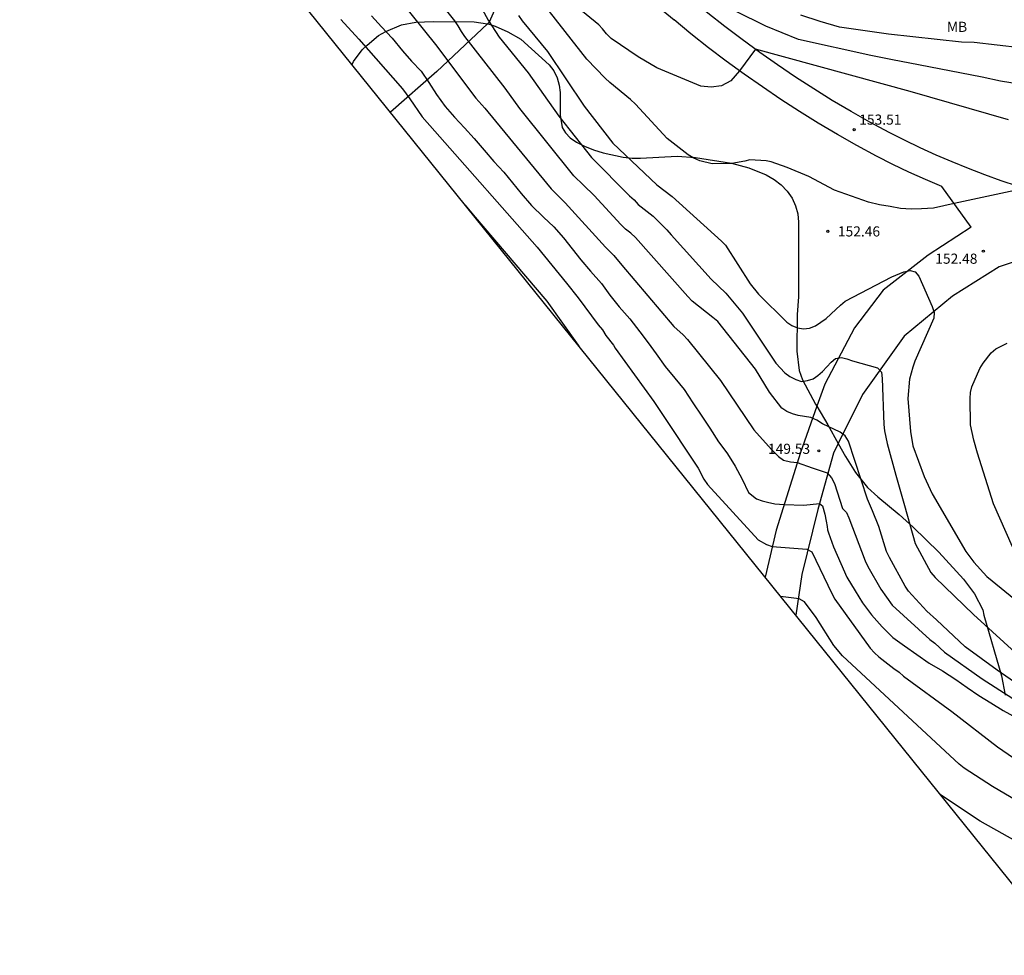
# Model space of a CAD drawing. Units: metres. Extents: x 576607 to 589521, y 4787583 to 4791630.
# Drawn here: x 577698 to 577770, y 4788720 to 4788789 of the extents above; entities that cross this region are included whole.
import ezdxf

# ---------------------------------------------------------------- set-up
doc = ezdxf.new("R2010")
doc.units = ezdxf.units.M
for name, color, linetype in [('020104', 34, 'Continuous'), ('020204', 9, 'Continuous'), ('020308', 9, 'Continuous'), ('060110', 9, 'Continuous'), ('070104', 3, 'Continuous'), ('100109', 63, 'Continuous'), ('100301', 7, 'Continuous'), ('Ambito Restitucion', 230, 'Continuous')]:
    doc.layers.add(name, color=color, linetype=linetype)
doc.layers.add('020105', color=24, linetype='Continuous', lineweight=30)
doc.styles.add('ARIAL', font='arial.ttf', dxfattribs={"height": 1})

# ---------------------------------------------------------------- blocks, each defined once
blk = doc.blocks.new('COTAPU')
blk.add_circle((0, 0), 0.075)

msp = doc.modelspace()

# ---------------------------------------------------------------- linework, layer by layer
at = {"layer": '020104'}
for points in [[(577725.8, 4788790.48, 149), (577728.35, 4788787.32, 149), (577731.34, 4788783.35, 149), (577732, 4788782.61, 149), (577732.23, 4788782.34, 149), (577736.91, 4788776.64, 149), (577737.96, 4788775.59, 149), (577740.94, 4788772.31, 149), (577741.56, 4788771.7, 149), (577742.14, 4788770.98, 149), (577745.99, 4788766.44, 149), (577746.7, 4788765.81, 149), (577747, 4788765.46, 149), (577749.46, 4788762.44, 149), (577751.92, 4788758.78, 149), (577753.24, 4788757.31, 149), (577753.75, 4788756.8, 149), (577754.11, 4788756.52, 149), (577754.64, 4788756.41, 149), (577755.14, 4788756.37, 149), (577756.25, 4788755.97, 149), (577757.36, 4788755.59, 149), (577757.68, 4788755.23, 149), (577757.89, 4788754.81, 149), (577758.5, 4788752.95, 149), (577758.78, 4788752.66, 149), (577758.97, 4788752.26, 149), (577760.17, 4788749.07, 149), (577760.37, 4788748.66, 149), (577761.32, 4788746.98, 149), (577762.16, 4788745.8, 149), (577764.96, 4788743.26, 149), (577765.33, 4788742.97, 149), (577766.04, 4788742.31, 149), (577768.84, 4788740.34, 149), (577774.26, 4788736.86, 149)], [(577770.78, 4788781.73, 154), (577763.51, 4788783.83, 154), (577752.04, 4788786.96, 154), (577750.87, 4788785.36, 154), (577750.23, 4788784.63, 154), (577749.54, 4788784.25, 154), (577748.77, 4788784.15, 154), (577748, 4788784.24, 154), (577744.75, 4788785.6, 154), (577743.37, 4788786.41, 154), (577741.35, 4788787.77, 154), (577741.01, 4788788.1, 154), (577740.72, 4788788.47, 154), (577740.44, 4788788.77, 154), (577738.58, 4788790.3, 154)], [(577731.8, 4788789.94, 151), (577732.26, 4788789.11, 151), (577733.07, 4788787.86, 151), (577735.22, 4788785.22, 151), (577737.49, 4788782.02, 151), (577739.91, 4788778.95, 151), (577742.72, 4788776.12, 151), (577743.07, 4788775.81, 151), (577743.37, 4788775.47, 151), (577744.47, 4788774.6, 151), (577745.49, 4788773.59, 151), (577745.8, 4788773.23, 151), (577748.77, 4788769.93, 151), (577749.85, 4788768.91, 151), (577751.08, 4788767.43, 151), (577753.55, 4788763.71, 151), (577754.23, 4788763.01, 151), (577754.6, 4788762.73, 151), (577755.03, 4788762.51, 151), (577755.46, 4788762.37, 151), (577755.89, 4788762.42, 151), (577756.32, 4788762.56, 151), (577756.67, 4788762.8, 151), (577757, 4788763.11, 151), (577757.64, 4788763.79, 151), (577757.98, 4788764.05, 151), (577758.41, 4788764.14, 151), (577758.82, 4788764.03, 151), (577759.24, 4788763.88, 151), (577761.08, 4788763.37, 151), (577761.38, 4788763.04, 151), (577761.43, 4788762.58, 151), (577761.56, 4788759.17, 151), (577761.61, 4788758.7, 151), (577761.79, 4788757.77, 151), (577762.43, 4788755.43, 151), (577763.08, 4788753.17, 151), (577763.87, 4788750.37, 151), (577765.03, 4788748.2, 151), (577765.36, 4788747.84, 151), (577768.2, 4788745.1, 151), (577771.84, 4788741.77, 151)], [(577771.95, 4788776.66, 153), (577766.76, 4788775.53, 153), (577765.23, 4788775.2, 153), (577764.34, 4788775.14, 153), (577763.58, 4788775.13, 153), (577762.79, 4788775.17, 153), (577762.02, 4788775.31, 153), (577761.24, 4788775.45, 153), (577760.41, 4788775.64, 153), (577757.91, 4788776.54, 153), (577755.99, 4788777.55, 153), (577754.4, 4788778.22, 153), (577753.22, 4788778.62, 153), (577752.84, 4788778.71, 153), (577751.63, 4788778.78, 153), (577751.27, 4788778.67, 153), (577750.29, 4788778.51, 153), (577748.85, 4788778.48, 153), (577747.92, 4788778.7, 153), (577747.49, 4788778.89, 153), (577747.07, 4788779.15, 153), (577745.5, 4788780.36, 153), (577743.16, 4788782.91, 153), (577742.8, 4788783.25, 153), (577741.27, 4788784.5, 153), (577740.91, 4788784.83, 153), (577739.56, 4788786.23, 153), (577736.79, 4788789.77, 153)], [(577771.64, 4788787.07, 156), (577768.24, 4788787.46, 156), (577767.31, 4788787.5, 156), (577761.89, 4788788.08, 156), (577758.28, 4788788.61, 156), (577756.84, 4788789.03, 156), (577755.41, 4788789.48, 156)], [(577721.34, 4788789.17, 147), (577722.67, 4788787.71, 147), (577725.9, 4788784.03, 147), (577726.45, 4788783.29, 147), (577727.36, 4788781.96, 147), (577728.29, 4788780.89, 147), (577735.87, 4788772.31, 147), (577738.05, 4788769.63, 147), (577738.92, 4788768.56, 147), (577740.39, 4788766.55, 147), (577740.71, 4788766.18, 147), (577740.97, 4788765.77, 147), (577741.54, 4788765.06, 147), (577741.66, 4788764.82, 147), (577744.53, 4788760.87, 147), (577745.06, 4788760.05, 147), (577747.8, 4788755.93, 147), (577748.23, 4788755.12, 147), (577748.49, 4788754.73, 147), (577752.24, 4788750.64, 147), (577752.86, 4788750.28, 147), (577753.28, 4788750.13, 147), (577755.85, 4788749.95, 147), (577756.21, 4788749.75, 147), (577757.69, 4788746.66, 147), (577757.93, 4788746.24, 147), (577760.54, 4788742.6, 147), (577760.86, 4788742.26, 147), (577761.19, 4788741.97, 147), (577762.3, 4788741.09, 147), (577762.68, 4788740.83, 147), (577763.01, 4788740.54, 147), (577766.58, 4788737.91, 147), (577769.97, 4788735.29, 147), (577771.56, 4788734.21, 147)], [(577723.61, 4788789.43, 148), (577724.36, 4788788.62, 148), (577725.14, 4788787.78, 148), (577725.9, 4788786.85, 148), (577726.58, 4788786.08, 148), (577727.28, 4788785.34, 148), (577727.86, 4788784.51, 148), (577728.43, 4788783.61, 148), (577729.06, 4788782.73, 148), (577729.77, 4788781.93, 148), (577730.5, 4788781.15, 148), (577731.22, 4788780.35, 148), (577731.95, 4788779.49, 148), (577732.68, 4788778.64, 148), (577733.41, 4788777.85, 148), (577734.06, 4788777.07, 148), (577734.69, 4788776.28, 148), (577735.47, 4788775.4, 148), (577736.34, 4788774.53, 148), (577737.11, 4788773.81, 148), (577737.83, 4788772.99, 148), (577738.46, 4788772.18, 148), (577739.11, 4788771.36, 148), (577739.84, 4788770.54, 148), (577740.64, 4788769.61, 148), (577741.27, 4788768.76, 148), (577741.95, 4788767.89, 148), (577742.73, 4788766.99, 148), (577743.49, 4788766.03, 148), (577744.11, 4788765.23, 148), (577744.69, 4788764.4, 148), (577745.37, 4788763.47, 148), (577746.08, 4788762.61, 148), (577746.77, 4788761.77, 148), (577747.41, 4788760.77, 148), (577748.07, 4788759.8, 148), (577748.67, 4788758.91, 148), (577749.31, 4788757.9, 148), (577749.84, 4788757.17, 148), (577749.97, 4788757.01, 148), (577750.53, 4788756.09, 148), (577751.07, 4788755.13, 148), (577751.54, 4788754.14, 148), (577752.12, 4788753.67, 148), (577752.55, 4788753.51, 148), (577752.94, 4788753.42, 148), (577753.48, 4788753.3, 148), (577754.16, 4788753.24, 148), (577755.62, 4788753.21, 148), (577756.78, 4788753.32, 148), (577757, 4788753.14, 148), (577757.17, 4788752.54, 148), (577757.29, 4788752.02, 148), (577757.36, 4788751.63, 148), (577757.39, 4788751.37, 148), (577757.46, 4788751.15, 148), (577757.82, 4788750.12, 148), (577758.36, 4788748.89, 148), (577758.82, 4788747.86, 148), (577759.43, 4788746.86, 148), (577759.98, 4788745.97, 148), (577760.65, 4788745.07, 148), (577761.42, 4788744.19, 148), (577762.21, 4788743.39, 148), (577763.08, 4788742.78, 148), (577763.99, 4788742.14, 148), (577764.91, 4788741.5, 148), (577765.89, 4788740.93, 148), (577766.88, 4788740.28, 148), (577767.73, 4788739.7, 148), (577768.59, 4788739.11, 148), (577769.48, 4788738.55, 148), (577770.38, 4788738, 148), (577771.37, 4788737.44, 148)], [(577734.49, 4788789.46, 152), (577734.76, 4788789.07, 152), (577736.64, 4788786.81, 152), (577739.36, 4788782.75, 152), (577741.49, 4788780, 152), (577744.73, 4788776.93, 152), (577745.88, 4788776.07, 152), (577749.53, 4788772.76, 152), (577749.83, 4788772.45, 152), (577751.65, 4788769.59, 152), (577752.27, 4788768.82, 152), (577754.37, 4788766.76, 152), (577754.74, 4788766.51, 152), (577755.17, 4788766.34, 152), (577755.6, 4788766.27, 152), (577756.04, 4788766.3, 152), (577756.48, 4788766.47, 152), (577757.28, 4788767.03, 152), (577758, 4788767.68, 152), (577758.33, 4788768.02, 152), (577758.7, 4788768.32, 152), (577762.15, 4788770.11, 152), (577763.03, 4788770.49, 152), (577763.49, 4788770.58, 152), (577763.88, 4788770.48, 152), (577764.15, 4788770.17, 152), (577765.14, 4788767.92, 152), (577765.28, 4788767.46, 152), (577765.26, 4788767.05, 152), (577763.85, 4788763.87, 152), (577763.7, 4788763.42, 152), (577763.46, 4788762.52, 152), (577763.34, 4788761.1, 152), (577763.53, 4788758.65, 152), (577763.71, 4788757.6, 152), (577764.54, 4788755.32, 152), (577765.14, 4788754.03, 152), (577767.63, 4788749.77, 152), (577768.21, 4788748.98, 152), (577769.19, 4788747.91, 152), (577772.25, 4788745.43, 152)], [(577739.01, 4788764.93, 146), (577738.93, 4788765.06, 146), (577736.62, 4788768.31, 146), (577731.17, 4788774.69, 146), (577730.57, 4788775.41, 146)], [(577771.09, 4788750.11, 153), (577769.66, 4788753.29, 153), (577768.49, 4788757.05, 153), (577768.21, 4788758.01, 153), (577767.98, 4788759.15, 153), (577767.94, 4788761.09, 153), (577767.97, 4788761.55, 153), (577768.06, 4788761.97, 153), (577768.66, 4788763.32, 153), (577768.9, 4788763.72, 153), (577769.51, 4788764.47, 153), (577769.84, 4788764.77, 153), (577770.69, 4788765.19, 153)], [(577782.73, 4788727.13, 146), (577782.57, 4788727.16, 146), (577777.8, 4788728.29, 146), (577777.35, 4788728.42, 146), (577776.45, 4788728.58, 146), (577776.03, 4788728.75, 146), (577774.72, 4788729.35, 146), (577769.6, 4788732.37, 146), (577767.51, 4788733.72, 146), (577767.12, 4788734.02, 146), (577758.49, 4788742.05, 146), (577757.85, 4788742.81, 146), (577756.53, 4788744.88, 146), (577755.67, 4788746.03, 146), (577755.28, 4788746.27, 146), (577753.91, 4788746.43, 146)]]:
    msp.add_polyline3d(points, dxfattribs=at)
at = {"layer": '020105'}
for points in [[(577774.6, 4788783.89, 155), (577770.2, 4788784.61, 155), (577768.84, 4788784.89, 155), (577764.12, 4788785.8, 155), (577762.2, 4788786.19, 155), (577760.59, 4788786.5, 155), (577755.23, 4788787.7, 155), (577752.81, 4788788.68, 155), (577748.27, 4788790.95, 155)], [(577774.03, 4788738.14, 150), (577769.95, 4788740.97, 150), (577767.58, 4788742.71, 150), (577765.46, 4788744.71, 150), (577764.73, 4788745.36, 150), (577763.39, 4788746.82, 150), (577763.14, 4788747.2, 150), (577761.96, 4788749.33, 150), (577761.76, 4788749.77, 150), (577761.18, 4788751.62, 150), (577760.72, 4788752.79, 150), (577760.33, 4788753.65, 150), (577758.93, 4788757.93, 150), (577758.7, 4788758.34, 150), (577758.32, 4788758.61, 150), (577757, 4788759.22, 150), (577756.58, 4788759.49, 150), (577756.14, 4788759.69, 150), (577755.21, 4788759.83, 150), (577754.8, 4788759.96, 150), (577754.36, 4788760.14, 150), (577753.99, 4788760.39, 150), (577753.09, 4788761.58, 150), (577752.06, 4788763.28, 150), (577749.25, 4788766.79, 150), (577748.88, 4788767.11, 150), (577747.37, 4788768.31, 150), (577747.03, 4788768.65, 150), (577743.16, 4788773.02, 150), (577742.81, 4788773.34, 150), (577742.42, 4788773.65, 150), (577742.07, 4788773.99, 150), (577740.1, 4788776.13, 150), (577739.3, 4788776.9, 150), (577738.6, 4788777.58, 150), (577734.59, 4788782.58, 150), (577733.5, 4788784.08, 150), (577730.52, 4788787.9, 150), (577730.27, 4788788.28, 150), (577730.03, 4788788.69, 150), (577729.78, 4788789.08, 150), (577729.18, 4788789.82, 150)], [(577780.5, 4788724.94, 145), (577775.62, 4788725.97, 145), (577775.2, 4788726.13, 145), (577768.68, 4788729.79, 145), (577765.75, 4788731.74, 145)]]:
    msp.add_polyline3d(points, dxfattribs=at)
at = {"layer": '060110'}
for points in [[(577741.67, 4788792.73, 154.86), (577746.02, 4788789.15, 154.48)], [(577775.17, 4788775.73, 152.87), (577773.93, 4788776.07, 152.92), (577772.69, 4788776.43, 152.97), (577771.45, 4788776.82, 153.02), (577770.23, 4788777.23, 153.07), (577769.02, 4788777.67, 153.12), (577767.81, 4788778.13, 153.17), (577766.61, 4788778.62, 153.22), (577765.43, 4788779.13, 153.27), (577764.25, 4788779.66, 153.32), (577763.09, 4788780.22, 153.37), (577761.94, 4788780.8, 153.42), (577760.52, 4788781.57, 153.47), (577759.12, 4788782.36, 153.53), (577757.73, 4788783.18, 153.6), (577756.36, 4788784.03, 153.68), (577755.01, 4788784.9, 153.77), (577753.68, 4788785.8, 153.87), (577752.36, 4788786.72, 153.97), (577751.06, 4788787.68, 154.09), (577749.78, 4788788.65, 154.21), (577748.52, 4788789.65, 154.34), (577747.28, 4788790.68, 154.48)], [(577768.02, 4788773.8, 152.7), (577765.84, 4788776.79, 153.22), (577764.63, 4788777.32, 153.27), (577763.41, 4788777.86, 153.32), (577762.21, 4788778.44, 153.37), (577761.02, 4788779.04, 153.42), (577759.56, 4788779.84, 153.47), (577758.13, 4788780.64, 153.53), (577756.7, 4788781.48, 153.6), (577755.3, 4788782.35, 153.68), (577753.92, 4788783.25, 153.77), (577752.56, 4788784.17, 153.87), (577751.2, 4788785.11, 153.97), (577749.87, 4788786.09, 154.09), (577748.57, 4788787.08, 154.21), (577747.27, 4788788.11, 154.34), (577746.02, 4788789.15, 154.48)], [(577768.02, 4788773.8, 152.7), (577764.83, 4788771.72, 152.24), (577761.49, 4788769.13, 151.81), (577759.39, 4788766.33, 151.58), (577757.17, 4788762.17, 150.6), (577756.58, 4788760.52, 150.2), (577755.37, 4788757.09, 149.22), (577753.57, 4788751.34, 147.38), (577752.76, 4788747.87, 146.42)], [(577810.1, 4788769.14, 152.15), (577806.9, 4788769.56, 152.43), (577803.83, 4788769.96, 152.49), (577800.65, 4788770.41, 152.53), (577796.41, 4788770.95, 152.41), (577787.36, 4788771.9, 152.66), (577781.88, 4788772.26, 152.7), (577776.7, 4788772.45, 152.85), (577773.97, 4788772.17, 152.83), (577770.08, 4788770.86, 152.66), (577766.63, 4788768.68, 152.16), (577763.06, 4788765.72, 151.74), (577759.96, 4788761.39, 150.67), (577758.18, 4788757.76, 149.8), (577757.83, 4788757.04, 149.57), (577756.66, 4788752.89, 147.72), (577755.49, 4788748.07, 146.49), (577755.03, 4788745.05, 145.64)]]:
    msp.add_polyline3d(points, dxfattribs=at)
at = {"layer": '070104'}
msp.add_polyline3d([(577732.98, 4788790.48, 152.22), (577732.32, 4788788.96, 150.97), (577732.2, 4788788.85, 150.9), (577728.46, 4788785.33, 148.46), (577725.01, 4788782.3, 146.04)], dxfattribs=at)
at = {"layer": '100109'}
msp.add_polyline3d([(577722.17, 4788785.84, 146.13), (577722.28, 4788786.05, 146.25), (577722.92, 4788786.93, 146.83), (577723.28, 4788787.28, 147.1), (577724.14, 4788787.98, 147.68), (577724.68, 4788788.29, 148), (577725.84, 4788788.77, 148.53), (577726.89, 4788788.97, 148.96), (577728.18, 4788789.03, 149.42), (577731.21, 4788789, 150.54), (577732.2, 4788788.85, 150.9), (577732.25, 4788788.84, 150.92), (577732.76, 4788788.68, 151.08), (577733.72, 4788788.26, 151.36), (577734.68, 4788787.71, 151.55), (577736.76, 4788785.81, 151.78), (577737.12, 4788785.37, 151.8), (577737.37, 4788784.86, 151.77), (577737.52, 4788784.31, 151.68), (577737.58, 4788783.76, 151.55), (577737.58, 4788782.08, 151.06), (577737.74, 4788781.17, 150.83), (577737.97, 4788780.77, 150.79), (577738.33, 4788780.41, 150.82), (577738.8, 4788780.09, 150.91), (577739.39, 4788779.79, 151.06), (577740.05, 4788779.52, 151.24), (577740.76, 4788779.3, 151.46), (577742.24, 4788778.97, 151.88), (577742.92, 4788778.9, 152.06), (577743.52, 4788778.89, 152.2), (577746.24, 4788779.05, 152.81), (577747.6, 4788778.96, 153.01), (577750.28, 4788778.53, 153), (577751.56, 4788778.18, 152.89), (577752.83, 4788777.66, 152.8), (577753.42, 4788777.33, 152.78), (577753.95, 4788776.93, 152.75), (577754.4, 4788776.45, 152.71), (577754.76, 4788775.93, 152.66), (577755.02, 4788775.37, 152.6), (577755.18, 4788774.77, 152.53), (577755.22, 4788774.16, 152.45), (577755.22, 4788768.64, 152.37), (577755.13, 4788767.33, 152.26), (577755.12, 4788764.61, 151.6), (577755.27, 4788763.18, 151.53), (577755.53, 4788762.48, 151.12), (577756.48, 4788760.69, 150.27), (577756.58, 4788760.52, 150.2), (577757.4, 4788759.15, 150.01), (577758.18, 4788757.76, 149.8), (577758.72, 4788756.8, 149.73), (577759.46, 4788755.61, 149.89), (577760.35, 4788754.51, 150.11), (577761.11, 4788753.82, 150.32), (577762.69, 4788752.52, 150.75), (577763.73, 4788751.57, 151.09), (577765.62, 4788749.71, 151.41), (577767.45, 4788747.71, 151.5), (577768.26, 4788746.62, 151.42), (577768.88, 4788745.45, 151.25), (577768.95, 4788745.04, 151.16), (577770.27, 4788740.57, 149.84), (577770.53, 4788739.13, 148.9)], dxfattribs=at)
at = {"layer": 'Ambito Restitucion'}
msp.add_polyline3d([(577775.32, 4788719.86, 0), (577702.75, 4788809.94, 0), (577697.56, 4788874.84, 0), (577727.57, 4788890.82, 0), (577747.5, 4788875.02, 0), (577793.41, 4788852.51, 0), (577809.42, 4788864.57, 0), (577730.74, 4788956.69, 0), (577697.93, 4789020.04, 0)], dxfattribs=at)

# ---------------------------------------------------------------- block references
at = {"layer": '020204'}
msp.add_blockref('COTAPU', (577759.35, 4788781.01, 153.51), dxfattribs=at)
at = {"layer": '020204', "rotation": 359.99}
for p in [(577757.4, 4788773.48, 152.46), (577768.92, 4788772.01, 152.48), (577756.73, 4788757.23, 149.53)]:
    msp.add_blockref('COTAPU', p, dxfattribs=at)

# ---------------------------------------------------------------- texts
at = {"layer": '020308', "style": 'ARIAL'}
msp.add_text('153.51', height=0.75, dxfattribs=at).set_placement((577759.73, 4788781.38, 153.51))
for s, p in [('152.46', (577758.15, 4788773.1, 152.46)), ('152.48', (577765.36, 4788771.08, 152.48)), ('149.53', (577752.97, 4788757, 149.53))]:
    msp.add_text(s, height=0.75, rotation=359.99, dxfattribs=at).set_placement(p)
at = {"layer": '100301', "style": 'ARIAL'}
msp.add_text('MB', height=0.75, rotation=359.99, dxfattribs=at).set_placement((577766.22, 4788788.25, 156.33))

doc.saveas('drawing.dxf')
